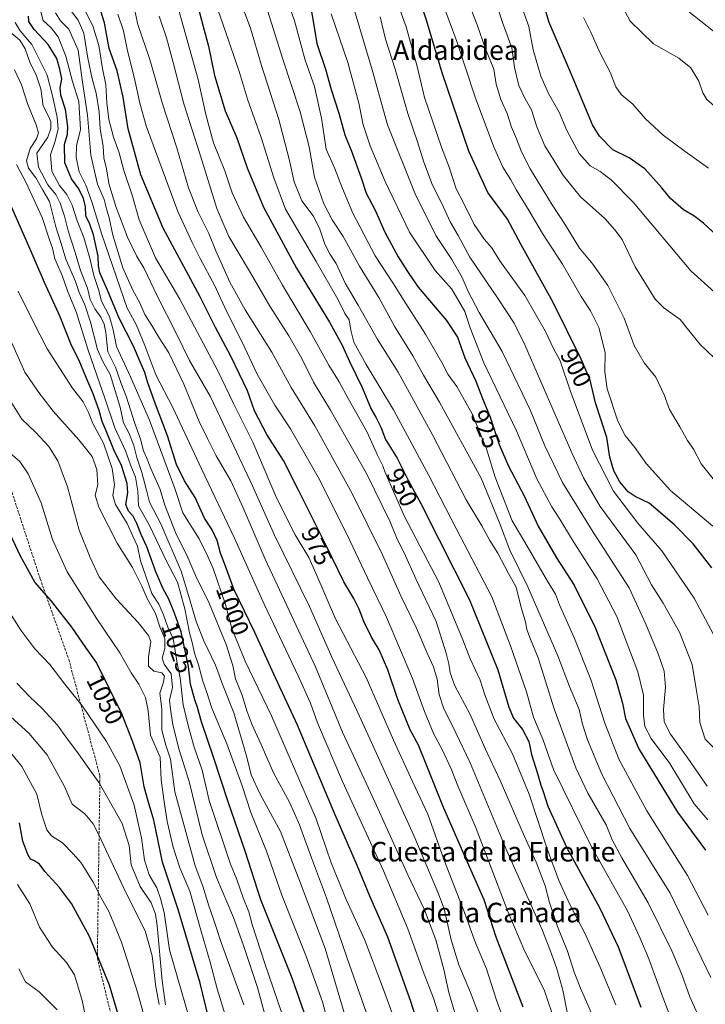
# Model space of a CAD drawing. Units: metres. Extents: x 576601 to 580052, y 4740425 to 4742777.
# Drawn here: x 578635 to 578914, y 4742132 to 4742534 of the extents above; entities that cross this region are included whole.
import ezdxf
from ezdxf.enums import TextEntityAlignment as Align

# ---------------------------------------------------------------- set-up
doc = ezdxf.new("R2010")
doc.units = ezdxf.units.M
doc.header["$MEASUREMENT"] = 0
doc.linetypes.add('TRAZOSX2', pattern=[1.5, 1, -0.5])
for name, color, linetype, lineweight in [('Curva de nivel maestra', 36, 'Continuous', 30), ('Curva de nivel normal', 36, 'Continuous', 0), ('Rótulo de curva de nivel directora', 19, 'Continuous', 0), ('Senda', 19, 'TRAZOSX2', 0), ('Texto cartográfico', 19, 'Continuous', 0)]:
    doc.layers.add(name, color=color, linetype=linetype, lineweight=lineweight)
doc.styles.add('Arial', font='arial.ttf', dxfattribs={"height": 0.2})

# ---------------------------------------------------------------- blocks, each defined once
blk = doc.blocks.new('*U164')
at = {"layer": 'Curva de nivel normal', "color": 36, "linetype": 'Continuous', "lineweight": 0}
blk.add_polyline3d([(578857.78, 4742128.38, 965), (578855.82, 4742138.03, 965), (578853.45, 4742146.7, 965), (578851.21, 4742152.93, 965), (578847.55, 4742162.35, 965), (578833.13, 4742194.81, 965), (578818.12, 4742230.76, 965), (578812.31, 4742242.99, 965), (578807.28, 4742253.08, 965), (578805.44, 4742258.58, 965), (578804.71, 4742264.85, 965), (578803.16, 4742269.8, 965), (578800.6, 4742275.41, 965), (578796.3, 4742285.59, 965), (578789.9, 4742298.69, 965), (578782.38, 4742315.52, 965), (578770.01, 4742340.44, 965), (578754.86, 4742368.01, 965), (578745.2, 4742383.57, 965), (578737.27, 4742398.04, 965), (578726.53, 4742415.3, 965), (578720.23, 4742426.59, 965), (578714.46, 4742439.32, 965), (578711.72, 4742446.34, 965), (578707.29, 4742455.01, 965), (578703.34, 4742465.01, 965), (578698.59, 4742481.27, 965), (578692.78, 4742499.22, 965), (578687.69, 4742517.26, 965), (578682.77, 4742531.5, 965), (578680.06, 4742544.33, 965)], dxfattribs=at)
blk = doc.blocks.new('*U171')
at = {"layer": 'Curva de nivel normal', "color": 36, "linetype": 'Continuous', "lineweight": 0}
blk.add_polyline3d([(578867.93, 4742127.74, 960), (578863.11, 4742138.92, 960), (578860.49, 4742145.41, 960), (578857.73, 4742153.96, 960), (578853.66, 4742164.03, 960), (578850.48, 4742173.76, 960), (578848.73, 4742180.62, 960), (578845.07, 4742190.21, 960), (578840.21, 4742200.68, 960), (578830.42, 4742223.56, 960), (578824.26, 4742236.51, 960), (578818.02, 4742250.64, 960), (578811.87, 4742262.03, 960), (578809.95, 4742267.36, 960), (578809.51, 4742271.02, 960), (578808.3, 4742275.35, 960), (578804.32, 4742288.33, 960), (578795.95, 4742305.62, 960), (578791.18, 4742316.3, 960), (578788.42, 4742321.88, 960), (578785.51, 4742328.92, 960), (578775.9, 4742348.64, 960), (578761.28, 4742374.39, 960), (578754.37, 4742385.82, 960), (578749.54, 4742395.4, 960), (578744.23, 4742404.64, 960), (578736.57, 4742416.76, 960), (578728.65, 4742430.42, 960), (578719.87, 4742445.17, 960), (578714.94, 4742456.51, 960), (578708.26, 4742477.98, 960), (578701.47, 4742499.22, 960), (578697.19, 4742516.04, 960), (578694.36, 4742526.12, 960), (578691.48, 4742534.91, 960)], dxfattribs=at)
blk = doc.blocks.new('*U177')
at = {"layer": 'Curva de nivel normal', "color": 36, "linetype": 'Continuous', "lineweight": 0}
blk.add_polyline3d([(578852.72, 4742124.94, 970), (578848.22, 4742138.19, 970), (578840.47, 4742153.84, 970), (578833.44, 4742170.14, 970), (578820.54, 4742204.01, 970), (578813.14, 4742221.28, 970), (578810.44, 4742228.24, 970), (578806.71, 4742236.08, 970), (578803.27, 4742242.34, 970), (578799.47, 4742251.57, 970), (578794.68, 4742265.08, 970), (578784.08, 4742290.02, 970), (578776.33, 4742306.06, 970), (578767.9, 4742323.86, 970), (578756.22, 4742347.11, 970), (578744.97, 4742366.76, 970), (578738.57, 4742376.39, 970), (578731.34, 4742389.13, 970), (578725.3, 4742402.08, 970), (578718.99, 4742414.43, 970), (578713.93, 4742425.37, 970), (578708.08, 4742436.18, 970), (578704.84, 4742442.74, 970), (578699.06, 4742455.34, 970), (578689.98, 4742479.99, 970), (578686.09, 4742490.25, 970), (578683.53, 4742499.46, 970), (578681.31, 4742510.13, 970), (578678.57, 4742520.78, 970), (578676.86, 4742529, 970), (578674.58, 4742535.77, 970)], dxfattribs=at)
blk = doc.blocks.new('*U179')
at = {"layer": 'Curva de nivel normal', "color": 36, "linetype": 'Continuous', "lineweight": 0}
blk.add_polyline3d([(578877.52, 4742132.09, 955), (578870.96, 4742147.78, 955), (578864.93, 4742161.07, 955), (578858.86, 4742172.66, 955), (578854.23, 4742182.7, 955), (578849.53, 4742195.67, 955), (578842.18, 4742217.98, 955), (578835.32, 4742234.43, 955), (578827.93, 4742248.51, 955), (578824.1, 4742258.37, 955), (578822.19, 4742264.4, 955), (578818.13, 4742273.06, 955), (578815.16, 4742280.84, 955), (578805.38, 4742304.28, 955), (578791.39, 4742331.03, 955), (578783.45, 4742349.06, 955), (578782.52, 4742351.7, 955), (578780.34, 4742356.11, 955), (578776.18, 4742365.38, 955), (578768.41, 4742379.19, 955), (578764.82, 4742385.9, 955), (578760.6, 4742392.73, 955), (578752.98, 4742406.5, 955), (578741.74, 4742425.31, 955), (578732.96, 4742440.82, 955), (578725.83, 4742453, 955), (578721.18, 4742462.98, 955), (578718.14, 4742471.94, 955), (578713.56, 4742483.33, 955), (578710.38, 4742494.82, 955), (578707.28, 4742509.14, 955), (578695.12, 4742553, 955)], dxfattribs=at)
blk = doc.blocks.new('*U221')
at = {"layer": 'Curva de nivel maestra', "color": 36, "linetype": 'Continuous', "lineweight": 30}
blk.add_polyline3d([(578800.41, 4742113.34, 1000), (578793.98, 4742133.45, 1000), (578784.56, 4742159.7, 1000), (578777.3, 4742176.44, 1000), (578772.26, 4742188.58, 1000), (578763.08, 4742209.47, 1000), (578747.76, 4742246.08, 1000), (578738.19, 4742266.82, 1000), (578730.41, 4742283.74, 1000), (578722.04, 4742301.2, 1000), (578718.06, 4742311.9, 1000), (578716.43, 4742316.07, 1000), (578715.08, 4742321.28, 1000), (578713.03, 4742325.64, 1000), (578709.9, 4742330.41, 1000), (578706.16, 4742338.75, 1000), (578701.72, 4742345.58, 1000), (578698.56, 4742352.28, 1000), (578694.78, 4742363.98, 1000), (578689.54, 4742377.93, 1000), (578686.7, 4742385.96, 1000), (578685.64, 4742389.69, 1000), (578683.64, 4742394.09, 1000), (578680.93, 4742400.46, 1000), (578675.19, 4742411.82, 1000), (578669.96, 4742424.3, 1000), (578667.26, 4742430.35, 1000), (578666.66, 4742433.27, 1000), (578666.53, 4742437.13, 1000), (578664.64, 4742445.81, 1000), (578663.24, 4742450.12, 1000), (578661.58, 4742453.58, 1000), (578661.36, 4742457.24, 1000), (578660.67, 4742460.68, 1000), (578658.71, 4742464.53, 1000), (578655.72, 4742468.71, 1000), (578653.03, 4742475.18, 1000), (578652.92, 4742482.6, 1000), (578654.13, 4742486.92, 1000), (578654.29, 4742490.01, 1000), (578653.34, 4742496.92, 1000), (578651.36, 4742502.68, 1000), (578651.16, 4742505.7, 1000), (578651.82, 4742509.35, 1000), (578650.95, 4742513.34, 1000), (578649.8, 4742517.66, 1000), (578646.22, 4742523.42, 1000), (578640.46, 4742529.49, 1000), (578638.36, 4742532.72, 1000), (578638.15, 4742534.99, 1000)], dxfattribs=at)
blk = doc.blocks.new('*U222')
at = {"layer": 'Curva de nivel maestra', "color": 36, "linetype": 'Continuous', "lineweight": 30}
blk.add_polyline3d([(578916.61, 4742310.13, 900), (578909.01, 4742319.88, 900), (578901.42, 4742327.71, 900), (578891.01, 4742336.45, 900), (578885.35, 4742339.27, 900), (578882.54, 4742341.16, 900), (578879.09, 4742345.15, 900), (578876.64, 4742349.63, 900), (578875.05, 4742355.22, 900), (578873.78, 4742363.24, 900), (578869.26, 4742377.36, 900), (578866.98, 4742386.6, 900), (578863.37, 4742395.23, 900), (578851.77, 4742418.5, 900), (578838.93, 4742441.72, 900), (578833.41, 4742452.19, 900), (578825.3, 4742463.08, 900), (578817.56, 4742479.94, 900), (578806.7, 4742511.88, 900), (578800.33, 4742533.37, 900), (578796.12, 4742545.9, 900)], dxfattribs=at)
blk = doc.blocks.new('*U224')
at = {"layer": 'Curva de nivel maestra', "color": 36, "linetype": 'Continuous', "lineweight": 30}
blk.add_polyline3d([(578839.66, 4742131.09, 975), (578828.79, 4742159.71, 975), (578823.78, 4742174.91, 975), (578815.93, 4742192.74, 975), (578807.04, 4742213.23, 975), (578799.88, 4742230.79, 975), (578797.08, 4742237.91, 975), (578793.65, 4742244.12, 975), (578788.7, 4742256.56, 975), (578784.58, 4742268.61, 975), (578781.04, 4742276.69, 975), (578777.93, 4742281.92, 975), (578774.75, 4742288.34, 975), (578772.96, 4742293.37, 975), (578770.75, 4742297.71, 975), (578766.67, 4742304.42, 975), (578759.8, 4742318.68, 975), (578748.22, 4742341.77, 975), (578742.07, 4742353.94, 975), (578735.36, 4742364.5, 975), (578730.21, 4742374.16, 975), (578727.47, 4742382.26, 975), (578720.69, 4742396.37, 975), (578714.41, 4742408.12, 975), (578708.17, 4742420.51, 975), (578693.06, 4742448.5, 975), (578683.91, 4742470.35, 975), (578678.78, 4742489.02, 975), (578676.72, 4742502, 975), (578674.36, 4742512.6, 975), (578671.06, 4742521.82, 975), (578669.1, 4742532.2, 975), (578667.05, 4742539.15, 975)], dxfattribs=at)
blk = doc.blocks.new('*U225')
at = {"layer": 'Curva de nivel maestra', "color": 36, "linetype": 'Continuous', "lineweight": 30}
blk.add_polyline3d([(578752.28, 4742544.05, 925), (578754.48, 4742531.27, 925), (578755.68, 4742523.78, 925), (578759.18, 4742513.29, 925), (578761.55, 4742504.99, 925), (578764.62, 4742495.4, 925), (578767.09, 4742486.53, 925), (578769.73, 4742479.89, 925), (578773.76, 4742469.05, 925), (578775.8, 4742462.8, 925), (578779.44, 4742455.85, 925), (578783.4, 4742446.86, 925), (578788.8, 4742436.82, 925), (578792.56, 4742430.92, 925), (578797, 4742424.51, 925), (578808.5, 4742410.91, 925), (578813, 4742404.12, 925), (578816, 4742395.76, 925), (578820.38, 4742386.18, 925), (578823.09, 4742379.22, 925), (578826.26, 4742371.52, 925), (578829.92, 4742360.46, 925), (578833.75, 4742351.6, 925), (578840.19, 4742339.55, 925), (578845.8, 4742327.12, 925), (578853.32, 4742314.24, 925), (578860.44, 4742303.1, 925), (578869.05, 4742285.84, 925), (578877.41, 4742264.55, 925), (578880.23, 4742255.02, 925), (578881.4, 4742248.79, 925), (578886.81, 4742236.41, 925), (578902.62, 4742210.54, 925), (578914.07, 4742195.14, 925)], dxfattribs=at)
blk = doc.blocks.new('*U229')
at = {"layer": 'Curva de nivel maestra', "color": 36, "linetype": 'Continuous', "lineweight": 30}
blk.add_polyline3d([(578705.31, 4742546.32, 950), (578709.35, 4742530.74, 950), (578711.54, 4742522.78, 950), (578713.99, 4742510.78, 950), (578718.31, 4742496.41, 950), (578723.06, 4742485.3, 950), (578727.22, 4742473.16, 950), (578733.95, 4742457.09, 950), (578747.38, 4742432.24, 950), (578760.84, 4742410.28, 950), (578766.05, 4742400.93, 950), (578768.99, 4742394.25, 950), (578774.13, 4742383.68, 950), (578777.78, 4742374.8, 950), (578779.75, 4742371.49, 950), (578781.74, 4742367.42, 950), (578783.7, 4742362.45, 950), (578788.42, 4742354.83, 950), (578793, 4742345.65, 950), (578798.03, 4742336.35, 950), (578805.44, 4742321.54, 950), (578817.9, 4742297.12, 950), (578829.36, 4742268.55, 950), (578833.88, 4742253.36, 950), (578835.84, 4742248.84, 950), (578839.48, 4742244.29, 950), (578842.03, 4742239.46, 950), (578843.13, 4742234.15, 950), (578845.59, 4742226.3, 950), (578846.88, 4742221.65, 950), (578847.9, 4742219, 950), (578849.81, 4742213.1, 950), (578857.54, 4742196.01, 950), (578871.01, 4742171.48, 950), (578878.46, 4742155.79, 950), (578887.62, 4742131.19, 950)], dxfattribs=at)
blk = doc.blocks.new('*U230')
at = {"layer": 'Curva de nivel maestra', "color": 36, "linetype": 'Continuous', "lineweight": 30}
blk.add_polyline3d([(578923.91, 4742440.73, 875), (578913.22, 4742450.6, 875), (578909.26, 4742453.6, 875), (578905.1, 4742456.04, 875), (578899.74, 4742460.59, 875), (578896.17, 4742464.99, 875), (578889.33, 4742472.74, 875), (578882.97, 4742477.21, 875), (578876.2, 4742480.52, 875), (578870.76, 4742486.02, 875), (578867.94, 4742490.61, 875), (578859.39, 4742511.18, 875), (578850.27, 4742532.42, 875), (578845.39, 4742548.67, 875)], dxfattribs=at)

msp = doc.modelspace()

# ---------------------------------------------------------------- linework, layer by layer
at = {"layer": 'Curva de nivel maestra', "color": 36, "linetype": 'Continuous', "lineweight": 30}
for points in [[(578753.32, 4742120.77, 1025), (578745.62, 4742142.92, 1025), (578732.83, 4742174.88, 1025), (578726.52, 4742194.65, 1025), (578719.49, 4742214.75, 1025), (578713.55, 4742233.04, 1025), (578708.66, 4742247.4, 1025), (578707.1, 4742253.21, 1025), (578705.91, 4742256.4, 1025), (578704.21, 4742262.69, 1025), (578703.37, 4742269.89, 1025), (578700.36, 4742284.14, 1025), (578697.74, 4742291.64, 1025), (578695.43, 4742297.42, 1025), (578692.95, 4742301.83, 1025), (578690.04, 4742308.54, 1025), (578686.38, 4742318.72, 1025), (578684.13, 4742323.75, 1025), (578682.36, 4742328.25, 1025), (578680.85, 4742331.22, 1025), (578678.91, 4742333.26, 1025), (578677.9, 4742335.99, 1025), (578678.69, 4742340.68, 1025), (578678.45, 4742344.56, 1025), (578676.11, 4742351.9, 1025), (578672.96, 4742358.3, 1025), (578669.86, 4742366.04, 1025), (578668.24, 4742369.76, 1025), (578667.02, 4742374.32, 1025), (578664.55, 4742381.09, 1025), (578661.64, 4742387.68, 1025), (578658.91, 4742394.68, 1025), (578655.67, 4742400.79, 1025), (578651.09, 4742412.37, 1025), (578644.71, 4742426.48, 1025), (578638.35, 4742441.22, 1025), (578629.72, 4742460.6, 1025)], [(578713.87, 4742117.45, 1050), (578708.09, 4742140.89, 1050), (578699.2, 4742171, 1050), (578692.77, 4742190.23, 1050), (578689.25, 4742207.38, 1050), (578686.91, 4742215.04, 1050), (578685.38, 4742220.98, 1050), (578683.7, 4742230.71, 1050), (578680.54, 4742239.47, 1050), (578676.2, 4742250.66, 1050), (578665.88, 4742271.56, 1050), (578661.52, 4742277.66, 1050), (578655.9, 4742285.98, 1050), (578647.53, 4742296.53, 1050), (578640.77, 4742304.27, 1050), (578634.76, 4742315.16, 1050), (578629.98, 4742325.64, 1050)], [(578675.38, 4742125.85, 1075), (578671.2, 4742140.14, 1075), (578663.06, 4742159.99, 1075), (578655.74, 4742173.4, 1075), (578650.78, 4742179.91, 1075), (578644.82, 4742186.43, 1075), (578642.65, 4742189.36, 1075), (578640.68, 4742190.81, 1075), (578639.05, 4742191.5, 1075), (578637.88, 4742193.33, 1075), (578635.95, 4742198.73, 1075), (578634.5, 4742206.25, 1075)]]:
    msp.add_polyline3d(points, dxfattribs=at)
at = {"layer": 'Curva de nivel normal', "color": 36, "linetype": 'Continuous', "lineweight": 0}
for points in [[(578915.13, 4742168.61, 930), (578906.69, 4742184.84, 930), (578890.12, 4742211.08, 930), (578878.86, 4742231.97, 930), (578872.95, 4742246.82, 930), (578867.29, 4742264.72, 930), (578860.7, 4742281.32, 930), (578854.58, 4742295.04, 930), (578852.88, 4742299.48, 930), (578849.69, 4742304.72, 930), (578840.41, 4742320.67, 930), (578835.22, 4742329.32, 930), (578828.36, 4742347.1, 930), (578824.72, 4742358.67, 930), (578818.98, 4742372.91, 930), (578812.71, 4742384.02, 930), (578809.08, 4742389, 930), (578806.58, 4742393.82, 930), (578799.91, 4742405.42, 930), (578791.88, 4742417.83, 930), (578786.62, 4742426.3, 930), (578779.48, 4742437.34, 930), (578770.39, 4742454.67, 930), (578766.11, 4742464.71, 930), (578762.85, 4742473.16, 930), (578759.52, 4742480.78, 930), (578757.62, 4742493.34, 930), (578754.68, 4742506.25, 930), (578750.97, 4742516.99, 930), (578746.57, 4742533.03, 930), (578733.57, 4742570.68, 930)], [(578916.23, 4742143.17, 935), (578899.61, 4742177.56, 935), (578883.14, 4742203.94, 935), (578871.73, 4742226.14, 935), (578865.93, 4742240.06, 935), (578863.96, 4742246.42, 935), (578862.54, 4742252.42, 935), (578858.59, 4742261.75, 935), (578853.82, 4742274.29, 935), (578841.68, 4742302.47, 935), (578834.27, 4742317.4, 935), (578830.04, 4742328.5, 935), (578822.68, 4742346.7, 935), (578805.64, 4742377.72, 935), (578799.14, 4742388.69, 935), (578794.79, 4742396.59, 935), (578787.47, 4742408.41, 935), (578780.88, 4742420.24, 935), (578773, 4742433.11, 935), (578766.39, 4742445.16, 935), (578761.87, 4742451.97, 935), (578758.52, 4742458.42, 935), (578754.76, 4742469.33, 935), (578752.59, 4742481.67, 935), (578748.81, 4742496.02, 935), (578741.88, 4742517.4, 935), (578731.7, 4742549.53, 935)], [(578905.49, 4742111.98, 945), (578896.18, 4742136.34, 945), (578890.87, 4742150.86, 945), (578887.28, 4742159.6, 945), (578882.18, 4742170.36, 945), (578867.38, 4742196.74, 945), (578852.06, 4742228.03, 945), (578847.76, 4742240.36, 945), (578844, 4742249.36, 945), (578841.1, 4742259.69, 945), (578834.6, 4742278.35, 945), (578826.97, 4742298.3, 945), (578812.42, 4742326.16, 945), (578801.32, 4742347.84, 945), (578786.94, 4742374.52, 945), (578775.81, 4742393.05, 945), (578770.7, 4742402.08, 945), (578769.52, 4742407.03, 945), (578768.84, 4742411.2, 945), (578767.07, 4742413.8, 945), (578764.22, 4742419.65, 945), (578755.46, 4742434.98, 945), (578742.88, 4742456.31, 945), (578738.19, 4742469.06, 945), (578733.04, 4742485.48, 945), (578727.38, 4742501.16, 945), (578724.17, 4742511.94, 945), (578718.36, 4742529.12, 945), (578712.78, 4742545.16, 945)], [(578918.55, 4742280.74, 905), (578909.42, 4742297.8, 905), (578896.23, 4742317.02, 905), (578886.4, 4742328.35, 905), (578876.54, 4742341.34, 905), (578867.94, 4742358.11, 905), (578858.86, 4742382.38, 905), (578854.81, 4742394.46, 905), (578852.06, 4742399.54, 905), (578848.83, 4742406.46, 905), (578840.41, 4742421.08, 905), (578830.55, 4742434.8, 905), (578826.78, 4742440.63, 905), (578823.94, 4742443.94, 905), (578819.82, 4742450.08, 905), (578815.61, 4742458.65, 905), (578812.42, 4742464.53, 905), (578809.52, 4742473.38, 905), (578806.4, 4742481.52, 905), (578799.48, 4742501.74, 905), (578796.51, 4742514.47, 905), (578792.04, 4742530.59, 905), (578787.14, 4742544.01, 905)], [(578917.7, 4742345.78, 890), (578912.22, 4742352.5, 890), (578909.05, 4742358.52, 890), (578906.64, 4742362.02, 890), (578903.56, 4742367.64, 890), (578899.36, 4742374.64, 890), (578897.16, 4742380.62, 890), (578893.76, 4742387.9, 890), (578889.05, 4742393.64, 890), (578885, 4742400.72, 890), (578880.85, 4742411.94, 890), (578874.21, 4742425.21, 890), (578868.05, 4742433.83, 890), (578862.62, 4742440.4, 890), (578856.98, 4742449.76, 890), (578851.58, 4742458.03, 890), (578842.61, 4742472.73, 890), (578838.98, 4742479.71, 890), (578837.06, 4742485.02, 890), (578834.94, 4742489.67, 890), (578833.22, 4742495.25, 890), (578830.56, 4742500.97, 890), (578828.79, 4742507.17, 890), (578827.75, 4742513.38, 890), (578824.44, 4742521.59, 890), (578821.05, 4742531.37, 890), (578816.43, 4742543.29, 890)], [(578912.64, 4742124.26, 940), (578907.59, 4742135.42, 940), (578904.38, 4742144.41, 940), (578900.29, 4742154.04, 940), (578890.58, 4742173.66, 940), (578879.95, 4742192.05, 940), (578876.04, 4742199.27, 940), (578873.48, 4742205.41, 940), (578866.12, 4742218.35, 940), (578861.19, 4742228.6, 940), (578852.32, 4742252.75, 940), (578845.9, 4742273.55, 940), (578842.69, 4742281.09, 940), (578841.27, 4742284.97, 940), (578840.66, 4742288.1, 940), (578838.93, 4742294.04, 940), (578836.88, 4742302.23, 940), (578833.78, 4742307.88, 940), (578829.39, 4742316.18, 940), (578826.21, 4742321.34, 940), (578822.88, 4742327.22, 940), (578816.53, 4742337.84, 940), (578802.7, 4742364.56, 940), (578788.76, 4742389.87, 940), (578780.25, 4742403.53, 940), (578772.5, 4742417.16, 940), (578767.15, 4742426.13, 940), (578763.5, 4742434.1, 940), (578761.06, 4742437.78, 940), (578758.9, 4742442, 940), (578756.82, 4742448.59, 940), (578754.12, 4742453.56, 940), (578749.52, 4742459.75, 940), (578746.46, 4742467.37, 940), (578744.46, 4742476.68, 940), (578740.12, 4742492.89, 940), (578733.09, 4742514.86, 940), (578728.59, 4742530.02, 940), (578724.67, 4742540.56, 940)], [(578914.69, 4742221.17, 915), (578906.8, 4742232.65, 915), (578899.73, 4742242.35, 915), (578897.19, 4742247.36, 915), (578896.9, 4742252.37, 915), (578897.7, 4742261.5, 915), (578897.19, 4742268, 915), (578894.76, 4742275.14, 915), (578889.7, 4742287.17, 915), (578882.94, 4742301.99, 915), (578868.19, 4742324.73, 915), (578855.81, 4742344.93, 915), (578848.58, 4742359.88, 915), (578842.64, 4742374.47, 915), (578831.17, 4742398.35, 915), (578821.8, 4742414.13, 915), (578817.27, 4742422.73, 915), (578814.94, 4742428.4, 915), (578810.63, 4742435.75, 915), (578804.18, 4742445.63, 915), (578795.67, 4742462.5, 915), (578784.39, 4742490.68, 915), (578778.16, 4742513.1, 915), (578770.51, 4742539.05, 915)], [(578917.01, 4742327.15, 895), (578899.81, 4742341.6, 895), (578889.88, 4742352.6, 895), (578885.22, 4742359.2, 895), (578881.32, 4742364.01, 895), (578878.33, 4742369.95, 895), (578873.97, 4742383.1, 895), (578873.04, 4742390, 895), (578873.14, 4742397.94, 895), (578870.51, 4742408.13, 895), (578867.14, 4742414.92, 895), (578863.32, 4742420.76, 895), (578855.74, 4742433.85, 895), (578847.58, 4742446.41, 895), (578842.2, 4742455.65, 895), (578837, 4742464.07, 895), (578834.74, 4742468.27, 895), (578831.46, 4742473.41, 895), (578827.6, 4742482.01, 895), (578820.2, 4742501.89, 895), (578812.66, 4742524.56, 895), (578806.44, 4742541.54, 895)], [(578920.24, 4742393.13, 885), (578911.99, 4742401, 885), (578907.22, 4742406.82, 885), (578903.64, 4742411.39, 885), (578897.07, 4742416.1, 885), (578893.48, 4742419.59, 885), (578885.34, 4742432.79, 885), (578880.1, 4742443.92, 885), (578877.01, 4742447.91, 885), (578873.02, 4742452.5, 885), (578863.06, 4742461.32, 885), (578856.1, 4742469.82, 885), (578848.61, 4742482.16, 885), (578845.23, 4742489.81, 885), (578843.09, 4742496.82, 885), (578840.48, 4742501.27, 885), (578837.9, 4742506.68, 885), (578836.14, 4742514.06, 885), (578835.16, 4742521.98, 885), (578831.28, 4742532.37, 885), (578828.17, 4742542.17, 885)], [(578921.88, 4742418.68, 880), (578907.97, 4742431.19, 880), (578884.56, 4742459.18, 880), (578875.62, 4742468.31, 880), (578871.15, 4742471.61, 880), (578866.96, 4742473.97, 880), (578862.53, 4742478.92, 880), (578857.49, 4742488.3, 880), (578854.4, 4742495.76, 880), (578850.07, 4742503.43, 880), (578846.98, 4742510.51, 880), (578843.8, 4742521.18, 880), (578841.99, 4742530.74, 880), (578839.2, 4742538.58, 880)], [(578879.09, 4742540.74, 865), (578883.36, 4742532.94, 865), (578892.77, 4742523.7, 865), (578903.17, 4742517.79, 865), (578908.08, 4742513.92, 865), (578911.26, 4742508.39, 865), (578912.87, 4742503.67, 865), (578914.53, 4742500.99, 865), (578918.63, 4742497.42, 865), (578928.89, 4742488.02, 865), (578938.16, 4742480.12, 865), (578953.99, 4742465.79, 865), (578968.41, 4742454.7, 865), (578982.03, 4742443.53, 865), (578994.87, 4742431.31, 865), (579003.45, 4742424.91, 865), (579018.04, 4742416.66, 865), (579024.83, 4742413.45, 865), (579028.36, 4742411.4, 865), (579032.4, 4742409.44, 865), (579035.88, 4742406.03, 865), (579045.28, 4742397.18, 865), (579056.94, 4742386.75, 865)], [(578901.76, 4742541.11, 860), (578919.85, 4742526.72, 860), (578928.76, 4742518.72, 860), (578933.62, 4742515.12, 860), (578936.98, 4742511.28, 860), (578941.64, 4742507.52, 860), (578946.11, 4742503.41, 860), (578947.68, 4742501.12, 860), (578953.02, 4742496.47, 860), (578966.11, 4742484.79, 860), (578992.03, 4742463.87, 860), (578995.59, 4742461.3, 860), (579001.31, 4742457.38, 860), (579019.75, 4742446.83, 860), (579028.76, 4742439.9, 860), (579035.91, 4742434.85, 860), (579049.87, 4742426.8, 860), (579057.73, 4742422.75, 860)], [(578808.03, 4742119.27, 995), (578803.14, 4742134.82, 995), (578799.04, 4742145.65, 995), (578792.76, 4742163.11, 995), (578782.88, 4742186.74, 995), (578766.19, 4742223.03, 995), (578755.91, 4742247.03, 995), (578753.12, 4742254.98, 995), (578748.1, 4742266.18, 995), (578734.19, 4742295.3, 995), (578722.19, 4742322.25, 995), (578708.72, 4742350.49, 995), (578697.04, 4742375.5, 995), (578690.02, 4742388.8, 995), (578685.57, 4742400.78, 995), (578682.06, 4742409.25, 995), (578678.44, 4742416, 995), (578668.05, 4742446.03, 995), (578664.02, 4742459.34, 995), (578661.52, 4742466.02, 995), (578658.86, 4742471.55, 995), (578657.58, 4742477.42, 995), (578657.81, 4742482.08, 995), (578659.35, 4742488.78, 995), (578658.7, 4742500.1, 995), (578656.19, 4742508.36, 995), (578653.48, 4742518.67, 995), (578650.27, 4742526.47, 995), (578647.45, 4742530.22, 995), (578644.23, 4742533.14, 995), (578643, 4742537.66, 995)], [(578814.36, 4742120.6, 990), (578809.39, 4742137.1, 990), (578807.46, 4742146.43, 990), (578804.1, 4742158.64, 990), (578799.47, 4742170.84, 990), (578792.73, 4742185.09, 990), (578779.36, 4742214.83, 990), (578766.09, 4742243.22, 990), (578755.1, 4742269.8, 990), (578734.66, 4742313.64, 990), (578725.72, 4742334.6, 990), (578720.59, 4742345.54, 990), (578714.71, 4742355.8, 990), (578711.09, 4742362.88, 990), (578707.71, 4742369.76, 990), (578701.45, 4742384.97, 990), (578695.36, 4742397.8, 990), (578691.45, 4742403.89, 990), (578688.48, 4742408.85, 990), (578685.62, 4742413.42, 990), (578683.54, 4742418.11, 990), (578680.68, 4742423.26, 990), (578676.6, 4742432.42, 990), (578672.51, 4742445.64, 990), (578671.04, 4742452.83, 990), (578670.01, 4742456.41, 990), (578669.03, 4742460.22, 990), (578666.38, 4742466.44, 990), (578663.66, 4742478.31, 990), (578662.3, 4742494.56, 990), (578660.09, 4742509.02, 990), (578658.44, 4742521.08, 990), (578654.65, 4742529.7, 990), (578651.26, 4742533.1, 990), (578649.24, 4742536.28, 990)], [(578821.66, 4742128.14, 985), (578818.29, 4742137.11, 985), (578813.52, 4742148.33, 985), (578810.41, 4742158.54, 985), (578807.53, 4742171.15, 985), (578804.98, 4742178.07, 985), (578795.12, 4742201.12, 985), (578773.04, 4742249.71, 985), (578761.82, 4742273.77, 985), (578752.71, 4742294.35, 985), (578738.36, 4742323.46, 985), (578729.51, 4742343.57, 985), (578717.52, 4742368.95, 985), (578712.17, 4742380.04, 985), (578703.76, 4742394.7, 985), (578698.33, 4742405.77, 985), (578690.6, 4742421.04, 985), (578685.32, 4742432.07, 985), (578682.26, 4742437.34, 985), (578678.59, 4742444.92, 985), (578673.8, 4742457.35, 985), (578670.95, 4742466.75, 985), (578669.92, 4742472.74, 985), (578668.96, 4742477.19, 985), (578668.66, 4742481.97, 985), (578667.43, 4742489.06, 985), (578666.94, 4742496.02, 985), (578665.76, 4742503.53, 985), (578664.15, 4742509.36, 985), (578662.39, 4742517.88, 985), (578660.76, 4742527.95, 985), (578658.5, 4742533.32, 985), (578654.94, 4742537.94, 985)], [(578832.62, 4742123.71, 980), (578828.8, 4742134.04, 980), (578824.72, 4742146.7, 980), (578820.35, 4742157.36, 980), (578815.78, 4742169.67, 980), (578807.67, 4742190.66, 980), (578800.92, 4742209.76, 980), (578794.66, 4742223.06, 980), (578786.92, 4742239.93, 980), (578775.78, 4742265.44, 980), (578763.31, 4742289.4, 980), (578755.24, 4742308.03, 980), (578752.4, 4742314.43, 980), (578746.8, 4742323.54, 980), (578739.3, 4742338.66, 980), (578729.57, 4742361.36, 980), (578721.66, 4742377.11, 980), (578715.33, 4742390.42, 980), (578699.89, 4742419.57, 980), (578689.89, 4742436.49, 980), (578683.23, 4742451.95, 980), (578680.45, 4742461.98, 980), (578677.05, 4742472.08, 980), (578675.14, 4742479.26, 980), (578672.89, 4742485.58, 980), (578670.93, 4742492.86, 980), (578670.08, 4742499.64, 980), (578669.73, 4742506.9, 980), (578668.36, 4742513.61, 980), (578666.85, 4742523.01, 980), (578664.37, 4742531.03, 980), (578661.16, 4742537.34, 980)], [(578914.96, 4742207.44, 920), (578909.35, 4742214.03, 920), (578899.5, 4742230.43, 920), (578891.93, 4742240.6, 920), (578889.31, 4742245.44, 920), (578888.68, 4742250.14, 920), (578888.75, 4742258.3, 920), (578886.48, 4742267.72, 920), (578877.88, 4742290.28, 920), (578869.83, 4742305.7, 920), (578859.79, 4742321.43, 920), (578854.7, 4742330.02, 920), (578851.45, 4742334.97, 920), (578845.25, 4742346.47, 920), (578836.97, 4742366.01, 920), (578823.68, 4742393.66, 920), (578818.1, 4742408.01, 920), (578815.92, 4742414.6, 920), (578810.6, 4742423.72, 920), (578803.91, 4742431.36, 920), (578793.47, 4742446.92, 920), (578783.45, 4742467.56, 920), (578777.35, 4742482.14, 920), (578774.61, 4742490.72, 920), (578772.77, 4742499.54, 920), (578768.34, 4742516.06, 920), (578761.55, 4742535.95, 920)], [(578918.37, 4742235.8, 910), (578913.9, 4742240.3, 910), (578911.74, 4742247.09, 910), (578911.4, 4742253.53, 910), (578910.16, 4742260.82, 910), (578908.62, 4742270.77, 910), (578903.36, 4742283.99, 910), (578896.72, 4742295.8, 910), (578892.04, 4742303.29, 910), (578885.64, 4742315.39, 910), (578879.92, 4742323.17, 910), (578871.12, 4742335.18, 910), (578864.34, 4742346.85, 910), (578859.54, 4742357.04, 910), (578840.44, 4742400.98, 910), (578836.08, 4742409.79, 910), (578829.52, 4742419.75, 910), (578818.01, 4742436.75, 910), (578813.22, 4742445.5, 910), (578809.97, 4742451.09, 910), (578806.56, 4742458.67, 910), (578802.84, 4742466.06, 910), (578799.23, 4742475.41, 910), (578796.61, 4742483.77, 910), (578792.71, 4742495.34, 910), (578787.62, 4742513.4, 910), (578783.6, 4742525.63, 910), (578781.46, 4742534.61, 910)], [(578787.76, 4742125.01, 1005), (578782.4, 4742139.44, 1005), (578775.18, 4742158.38, 1005), (578767.6, 4742175.08, 1005), (578761.54, 4742189.94, 1005), (578755.45, 4742207.83, 1005), (578744.86, 4742232.35, 1005), (578737.19, 4742249.84, 1005), (578726.52, 4742272.06, 1005), (578721.06, 4742285.45, 1005), (578718.51, 4742295.28, 1005), (578713.46, 4742309.9, 1005), (578711.28, 4742314.72, 1005), (578707.72, 4742322.02, 1005), (578701.11, 4742332.62, 1005), (578697.78, 4742342.54, 1005), (578687.52, 4742370.38, 1005), (578679.76, 4742387.94, 1005), (578674.07, 4742400.34, 1005), (578672.76, 4742407.15, 1005), (578671.21, 4742412.59, 1005), (578667.98, 4742418.82, 1005), (578666.73, 4742423.62, 1005), (578664.82, 4742429.22, 1005), (578663.24, 4742436.34, 1005), (578660.81, 4742444.71, 1005), (578658, 4742451.51, 1005), (578655.97, 4742457.93, 1005), (578653.84, 4742462.28, 1005), (578650.84, 4742465.94, 1005), (578647.72, 4742471.82, 1005), (578647.1, 4742478.48, 1005), (578648.96, 4742483.61, 1005), (578650.23, 4742488.89, 1005), (578649.87, 4742493.7, 1005), (578648.13, 4742501.89, 1005), (578645.8, 4742510.9, 1005), (578639.58, 4742523.33, 1005), (578634.82, 4742528.9, 1005), (578632.74, 4742532.35, 1005)], [(578915.28, 4742472.96, 870), (578905.76, 4742479.78, 870), (578896.75, 4742486.42, 870), (578889.46, 4742493.29, 870), (578884.39, 4742499.02, 870), (578879.64, 4742503.01, 870), (578877.5, 4742506.1, 870), (578875.1, 4742512.09, 870), (578871.13, 4742519.91, 870), (578867.26, 4742528.42, 870), (578864.33, 4742534.34, 870)], [(578779.35, 4742119.06, 1010), (578768.04, 4742151.08, 1010), (578759.66, 4742175.68, 1010), (578753.53, 4742191.99, 1010), (578748.63, 4742205.43, 1010), (578744.5, 4742214.62, 1010), (578738.16, 4742226.33, 1010), (578732.89, 4742238.44, 1010), (578729.23, 4742246.45, 1010), (578727.18, 4742251.9, 1010), (578725.3, 4742258.24, 1010), (578722.6, 4742264.96, 1010), (578721.49, 4742270.42, 1010), (578718.78, 4742278.89, 1010), (578711.74, 4742295.72, 1010), (578706.34, 4742306.73, 1010), (578703.13, 4742314.41, 1010), (578698.1, 4742324.6, 1010), (578693.71, 4742335.68, 1010), (578691.84, 4742342.08, 1010), (578687.99, 4742350.6, 1010), (578686.24, 4742355.08, 1010), (578684.99, 4742357.88, 1010), (578683.79, 4742362.57, 1010), (578681.38, 4742369.37, 1010), (578678.08, 4742379.67, 1010), (578676, 4742385.32, 1010), (578673.7, 4742391.98, 1010), (578670.56, 4742398.2, 1010), (578669.65, 4742406.01, 1010), (578669.04, 4742409.5, 1010), (578667.62, 4742412.35, 1010), (578665.22, 4742415.66, 1010), (578663.34, 4742419.46, 1010), (578662.18, 4742424.06, 1010), (578659.34, 4742431.25, 1010), (578657.21, 4742438.68, 1010), (578654.37, 4742447.45, 1010), (578652.88, 4742453.5, 1010), (578651.15, 4742458.81, 1010), (578649.36, 4742462.21, 1010), (578646.04, 4742466.26, 1010), (578642.24, 4742473.47, 1010), (578641.62, 4742479.12, 1010), (578644.35, 4742483.01, 1010), (578646.04, 4742485.67, 1010), (578647.25, 4742489.11, 1010), (578647.33, 4742491.99, 1010), (578646.13, 4742494.74, 1010), (578644.19, 4742498.34, 1010), (578643.18, 4742505.37, 1010), (578641.33, 4742511.1, 1010), (578638.92, 4742515.84, 1010), (578636.88, 4742521.67, 1010), (578634.62, 4742525.14, 1010), (578631.38, 4742527.86, 1010)], [(578770.86, 4742115.24, 1015), (578765.1, 4742134.88, 1015), (578759.13, 4742155.08, 1015), (578748.96, 4742181.63, 1015), (578740.84, 4742202.76, 1015), (578732.6, 4742217.97, 1015), (578728.97, 4742225.76, 1015), (578727.21, 4742233, 1015), (578725.26, 4742239.51, 1015), (578721.83, 4742251.11, 1015), (578717.38, 4742262.3, 1015), (578714.34, 4742270.46, 1015), (578709.61, 4742280.4, 1015), (578706.49, 4742288.27, 1015), (578703.52, 4742298.44, 1015), (578700.39, 4742308.74, 1015), (578692.18, 4742328.1, 1015), (578687.54, 4742336.96, 1015), (578686.28, 4742341.79, 1015), (578684.43, 4742348.96, 1015), (578682.36, 4742355.1, 1015), (578681.14, 4742360.06, 1015), (578679.02, 4742365.14, 1015), (578676.97, 4742369.18, 1015), (578675.53, 4742375.64, 1015), (578671.54, 4742388.88, 1015), (578668.37, 4742394.44, 1015), (578666.32, 4742399.1, 1015), (578663.51, 4742410.22, 1015), (578661.13, 4742417.31, 1015), (578658.82, 4742422.31, 1015), (578657.3, 4742426.86, 1015), (578653.41, 4742435.96, 1015), (578651.58, 4742442.36, 1015), (578649.32, 4742449.09, 1015), (578646.79, 4742459.38, 1015), (578644, 4742464, 1015), (578641.13, 4742469.01, 1015), (578638.2, 4742473, 1015), (578637.33, 4742475.99, 1015), (578638.92, 4742481, 1015), (578641.48, 4742485.01, 1015), (578642.24, 4742487.34, 1015), (578641.39, 4742490.67, 1015), (578637.93, 4742499.01, 1015), (578635.36, 4742506.97, 1015), (578632.44, 4742513.11, 1015)], [(578763.16, 4742114.1, 1020), (578757.92, 4742133.3, 1020), (578751.43, 4742151.52, 1020), (578741.44, 4742176.8, 1020), (578735.23, 4742194.65, 1020), (578728.75, 4742210.5, 1020), (578725.12, 4742221.74, 1020), (578719.04, 4742238.45, 1020), (578712.88, 4742253.03, 1020), (578710.86, 4742259.36, 1020), (578709.23, 4742264.03, 1020), (578707.49, 4742270.69, 1020), (578705.86, 4742275.35, 1020), (578705.04, 4742279.17, 1020), (578703.78, 4742283.63, 1020), (578701.94, 4742293.5, 1020), (578698.86, 4742304.3, 1020), (578694.26, 4742313.15, 1020), (578687.47, 4742327.34, 1020), (578683.03, 4742335.38, 1020), (578682.69, 4742341.42, 1020), (578681.82, 4742347.15, 1020), (578679.81, 4742352.07, 1020), (578677.69, 4742357.8, 1020), (578673.31, 4742367.19, 1020), (578669.36, 4742379.33, 1020), (578662.62, 4742398.44, 1020), (578657.6, 4742414.41, 1020), (578654.06, 4742423.03, 1020), (578651.92, 4742429.24, 1020), (578648.9, 4742436, 1020), (578647.99, 4742440.46, 1020), (578646.62, 4742444.22, 1020), (578643.74, 4742452.88, 1020), (578637.23, 4742467, 1020), (578633.35, 4742474.55, 1020)], [(578744.88, 4742118.44, 1030), (578734.45, 4742148.98, 1030), (578729.34, 4742164.82, 1030), (578727.99, 4742169.98, 1030), (578725.59, 4742175.74, 1030), (578723.05, 4742183.2, 1030), (578720.43, 4742189.4, 1030), (578711.86, 4742215.36, 1030), (578709, 4742227.72, 1030), (578705.74, 4742237.12, 1030), (578703.4, 4742245.36, 1030), (578701.18, 4742254.36, 1030), (578699.98, 4742265.36, 1030), (578698.8, 4742271.36, 1030), (578697.14, 4742281.35, 1030), (578694.9, 4742286.02, 1030), (578693.2, 4742291.02, 1030), (578691.26, 4742295.35, 1030), (578688.47, 4742299.68, 1030), (578683.81, 4742313.02, 1030), (578682.59, 4742318.98, 1030), (578680.68, 4742323.06, 1030), (578678.37, 4742328.28, 1030), (578673.58, 4742336.02, 1030), (578672.56, 4742339.68, 1030), (578673.3, 4742344.02, 1030), (578672.24, 4742350.68, 1030), (578668.7, 4742360.9, 1030), (578664.45, 4742368.9, 1030), (578662.66, 4742373.5, 1030), (578660.45, 4742377.73, 1030), (578656.15, 4742383.3, 1030), (578645.78, 4742399.4, 1030), (578640.08, 4742410.56, 1030), (578633.99, 4742422.93, 1030)], [(578734.42, 4742128.19, 1035), (578731.52, 4742139.13, 1035), (578725.59, 4742156.65, 1035), (578721.74, 4742167.65, 1035), (578714.84, 4742183.98, 1035), (578708.94, 4742201.4, 1035), (578703.65, 4742223.11, 1035), (578699.55, 4742236.01, 1035), (578696.95, 4742246.19, 1035), (578696.09, 4742252.69, 1035), (578695.7, 4742256.24, 1035), (578696.8, 4742261.41, 1035), (578696.37, 4742267.03, 1035), (578693.42, 4742270.93, 1035), (578692.69, 4742273.32, 1035), (578693.74, 4742277.26, 1035), (578693.71, 4742281.35, 1035), (578691.88, 4742285.68, 1035), (578689.92, 4742291.5, 1035), (578686.48, 4742297.66, 1035), (578684.49, 4742302.46, 1035), (578680.59, 4742310.29, 1035), (578674.31, 4742320.25, 1035), (578666.88, 4742334.83, 1035), (578665.32, 4742339.78, 1035), (578666.5, 4742343.95, 1035), (578666.05, 4742350.24, 1035), (578664.08, 4742355.47, 1035), (578658.75, 4742362.27, 1035), (578648.24, 4742374.02, 1035), (578641.99, 4742382.1, 1035), (578636.71, 4742389.82, 1035), (578630.18, 4742404.61, 1035)], [(578725.94, 4742132.08, 1040), (578716.68, 4742157.48, 1040), (578713.46, 4742167.44, 1040), (578711.64, 4742172.5, 1040), (578709.16, 4742180.51, 1040), (578706.08, 4742188.7, 1040), (578697.77, 4742218.87, 1040), (578696.05, 4742232.18, 1040), (578694.2, 4742237.9, 1040), (578692.47, 4742244.03, 1040), (578692.54, 4742252.69, 1040), (578691.65, 4742259.03, 1040), (578693.12, 4742263.17, 1040), (578693.62, 4742265.97, 1040), (578692.47, 4742267.34, 1040), (578689.26, 4742268.1, 1040), (578687.15, 4742270.09, 1040), (578687.03, 4742273.88, 1040), (578688.08, 4742280.16, 1040), (578687.12, 4742282.54, 1040), (578682.88, 4742287.88, 1040), (578673.89, 4742297.56, 1040), (578667.02, 4742306.47, 1040), (578663.28, 4742314.39, 1040), (578658.85, 4742325.47, 1040), (578654.09, 4742343.21, 1040), (578650.17, 4742353.78, 1040), (578646.46, 4742359.57, 1040), (578641.02, 4742365.38, 1040), (578635.48, 4742370.72, 1040), (578631.41, 4742377.24, 1040)], [(578718.93, 4742126.28, 1045), (578715.11, 4742138.55, 1045), (578712.23, 4742149.43, 1045), (578708.42, 4742162.47, 1045), (578703.94, 4742178.47, 1045), (578699.84, 4742187.97, 1045), (578697.16, 4742196.37, 1045), (578694.75, 4742206.85, 1045), (578693.33, 4742215.73, 1045), (578692.22, 4742223.79, 1045), (578691.81, 4742233.03, 1045), (578687.96, 4742242.03, 1045), (578686.96, 4742251.92, 1045), (578685.88, 4742257.27, 1045), (578683.12, 4742262.79, 1045), (578679.97, 4742267.4, 1045), (578675.38, 4742275.56, 1045), (578666.02, 4742289.39, 1045), (578653.94, 4742308.46, 1045), (578647.99, 4742321.64, 1045), (578643.34, 4742336.63, 1045), (578638.09, 4742348.41, 1045), (578634.65, 4742353.42, 1045), (578629.58, 4742357.9, 1045)], [(578706.96, 4742115.51, 1055), (578695.69, 4742154.48, 1055), (578693.48, 4742169.78, 1055), (578691.99, 4742175.48, 1055), (578690.43, 4742179.72, 1055), (578687.34, 4742185.1, 1055), (578685.52, 4742191.07, 1055), (578684.23, 4742200.12, 1055), (578682.84, 4742206.13, 1055), (578681.3, 4742213.44, 1055), (578675.37, 4742229.5, 1055), (578669.92, 4742239.38, 1055), (578660.17, 4742253.81, 1055), (578652.96, 4742262.8, 1055), (578646.85, 4742270.82, 1055), (578640.82, 4742277.13, 1055), (578635.04, 4742284.73, 1055), (578624.34, 4742301.4, 1055)], [(578694.08, 4742132.14, 1060), (578692.6, 4742141.88, 1060), (578690.57, 4742164.36, 1060), (578689.93, 4742169.05, 1060), (578688.22, 4742173.68, 1060), (578683.63, 4742180.36, 1060), (578679.99, 4742189.11, 1060), (578679.15, 4742197.03, 1060), (578676.34, 4742206.03, 1060), (578666.98, 4742222.55, 1060), (578661.36, 4742230.24, 1060), (578658.25, 4742234.77, 1060), (578653.64, 4742240.84, 1060), (578649.98, 4742246.1, 1060), (578643.76, 4742252.88, 1060), (578638.62, 4742257.74, 1060), (578633.42, 4742263.2, 1060)], [(578691.43, 4742132.3, 1065), (578690.13, 4742139.37, 1065), (578688.62, 4742152, 1065), (578685.72, 4742162.21, 1065), (578677.8, 4742177.93, 1065), (578666.92, 4742201.38, 1065), (578664.52, 4742205.88, 1065), (578661.1, 4742209.89, 1065), (578655.95, 4742213.88, 1065), (578652.82, 4742221.04, 1065), (578645.75, 4742233.96, 1065), (578638.36, 4742242.77, 1065), (578630.98, 4742249.48, 1065)], [(578688.07, 4742117.54, 1070), (578682.64, 4742137.32, 1070), (578676.04, 4742157.68, 1070), (578671.04, 4742169.92, 1070), (578667.76, 4742175.67, 1070), (578664.56, 4742182.04, 1070), (578659.67, 4742190, 1070), (578656.45, 4742193.56, 1070), (578652.06, 4742198.04, 1070), (578647.62, 4742200.91, 1070), (578645.69, 4742203.36, 1070), (578643.64, 4742209.54, 1070), (578641.57, 4742217.93, 1070), (578635.46, 4742229.15, 1070), (578625.82, 4742241.02, 1070)], [(578663.26, 4742118.21, 1080), (578660.08, 4742133.81, 1080), (578657, 4742144.29, 1080), (578653.72, 4742149.37, 1080), (578648, 4742155.61, 1080), (578642.63, 4742163.74, 1080), (578638.71, 4742173.21, 1080), (578633.68, 4742181.18, 1080)], [(578649.89, 4742130.02, 1085), (578642.54, 4742137.4, 1085), (578637.04, 4742141.53, 1085), (578634.27, 4742146.7, 1085)]]:
    msp.add_polyline3d(points, dxfattribs=at)
at = {"layer": 'Senda', "color": 19, "linetype": 'TRAZOSX2', "lineweight": 0}
msp.add_polyline3d([(578547.71, 4742760.09, 994.88), (578563.59, 4742706.76, 998.6), (578580.53, 4742660.19, 1004.69), (578594.29, 4742612.56, 1009.83), (578605.93, 4742533.19, 1021.87), (578607.7, 4742484.45, 1032.04), (578618.63, 4742409.36, 1038.59), (578629.21, 4742347.98, 1046.82), (578642.97, 4742305.65, 1049.16), (578654.61, 4742272.84, 1052.8), (578667.31, 4742225.35, 1059.14), (578666.25, 4742151.13, 1074.77), (578673.66, 4742120.44, 1075.76), (578666.25, 4742089.75, 1081.91), (578663.08, 4742033.65, 1089.78), (578660.96, 4741983.91, 1095.25), (578662.98, 4741929.58, 1096.86), (578660.32, 4741860.94, 1101.27), (578641.76, 4741769.46, 1110.26), (578639.74, 4741764.55, 1111.18), (578625.21, 4741729.13, 1117), (578620.55, 4741717.76, 1119.6), (578583.42, 4741648.82, 1134.15), (578579.51, 4741643.76, 1135.15)], dxfattribs=at)

# ---------------------------------------------------------------- block references
at = {"layer": 'Curva de nivel maestra', "color": 36, "linetype": 'Continuous', "lineweight": 30}
for name in ['*U225', '*U222', '*U230', '*U221', '*U224', '*U229']:
    msp.add_blockref(name, (0, 0), dxfattribs=at)
at = {"layer": 'Curva de nivel normal', "color": 36, "linetype": 'Continuous', "lineweight": 0}
for name in ['*U177', '*U164', '*U171', '*U179']:
    msp.add_blockref(name, (0, 0), dxfattribs=at)

# ---------------------------------------------------------------- texts
at = {"layer": 'Rótulo de curva de nivel directora', "color": 19, "linetype": 'Continuous', "lineweight": 0, "style": 'Arial'}
for s, rotation, p in [('900', -63.5038, (578861.22, 4742391.64)), ('925', -67.6236, (578824.43, 4742366.72)), ('950', -63.485, (578790.4, 4742342.94)), ('975', -63.3655, (578755.67, 4742319.04)), ('1000', -69.5968, (578721.34, 4742292.96)), ('1025', -70.744, (578698.9, 4742277.64)), ('1050', -63.7207, (578669.36, 4742256.55))]:
    msp.add_text(s, height=7, rotation=rotation, dxfattribs=at).set_placement(p, align=Align.MIDDLE_CENTER)
at = {"layer": 'Texto cartográfico', "color": 19, "linetype": 'Continuous', "lineweight": 0, "style": 'Arial'}
for s, p in [('Aldabidea', (578812.34, 4742521.12)), ('Cuesta de la Fuente', (578827.37, 4742194.5)), ('de la Cañada', (578830.53, 4742169.69))]:
    msp.add_text(s, height=8, dxfattribs=at).set_placement(p, align=Align.MIDDLE_CENTER)

doc.saveas('drawing.dxf')
